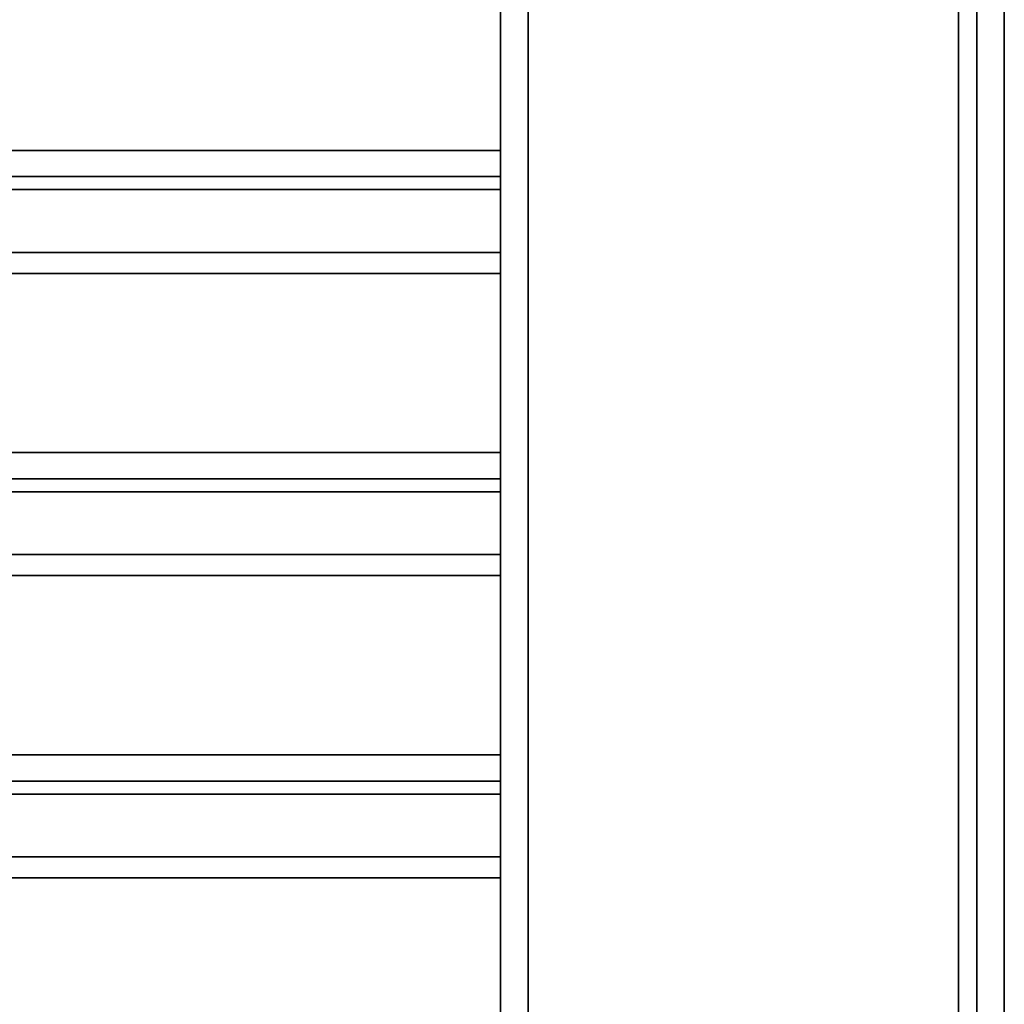
# Model space of a CAD drawing. Units: millimetres. Extents: x -215 to 215, y -215 to 215.
# Drawn here: x 107 to 215, y 0 to 107 of the extents above; entities that cross this region are included whole.
import ezdxf

# ---------------------------------------------------------------- set-up
doc = ezdxf.new("R2010")
doc.units = ezdxf.units.MM
doc.layers.get('0').update_dxf_attribs({"linetype": 'CONTINUOUS'})

msp = doc.modelspace()

# ---------------------------------------------------------------- linework, layer by layer
for p, q in [((210, -205, 47.5), (210, 205, 47.5)), ((210, 205, 47.5), (210, -205, 47.5)), ((210, -205, 50.5), (210, 205, 50.5)), ((210, 205, 50.5), (210, -205, 50.5)), ((212, 205, 45.5), (212, -205, 45.5)), ((212, 205, 2), (212, -205, 2)), ((212, -205, 45.5), (212, 205, 45.5)), ((212, -205, 2), (212, 205, 2)), ((215, 205, 45.5), (215, -205, 45.5)), ((215, -205), (215, 205)), ((215, 205), (215, -205)), ((215, -205, 45.5), (215, 205, 45.5)), ((163, 163, 50.5), (163, -163, 50.5)), ((163, -163, 50.5), (163, 163, 50.5)), ((160, 158, 2), (160, -158, 2)), ((160, -158, 47.5), (160, 158, 47.5)), ((160, 158, 47.5), (160, -158, 47.5)), ((160, -158, 2), (160, 158, 2)), ((163, -158, 47.5), (163, 158, 47.5)), ((163, -158, 2), (163, 158, 2)), ((163, 158, 47.5), (163, -158, 47.5)), ((163, 158, 2), (163, -158, 2)), ((160, 93.23, 26.47), (-160, 93.23, 26.47)), ((-160, 93.23, 26.47), (160, 93.23, 26.47)), ((160, 90.37, 25.53), (-160, 90.37, 25.53)), ((-160, 90.37, 25.53), (160, 90.37, 25.53)), ((160, 88.95, 20.56), (-160, 88.95, 20.56)), ((-160, 88.95, 20.56), (160, 88.95, 20.56)), ((160, 88.95, 23.56), (-160, 88.95, 23.56)), ((-160, 88.95, 23.56), (160, 88.95, 23.56)), ((160, 88.95, 23.56), (160, 88.95, 20.56)), ((160, 88.95, 20.56), (160, 88.95, 23.56)), ((-160, 82.1, 46.46), (160, 82.1, 46.46)), ((160, 82.1, 46.46), (-160, 82.1, 46.46)), ((160, 82.1, 46.46), (160, 79.8, 44.54)), ((160, 79.8, 44.54), (160, 82.1, 46.46)), ((160, 79.8, 44.54), (-160, 79.8, 44.54)), ((-160, 79.8, 44.54), (160, 79.8, 44.54)), ((160, 60.23, 26.47), (-160, 60.23, 26.47)), ((-160, 60.23, 26.47), (160, 60.23, 26.47)), ((160, 57.37, 25.53), (-160, 57.37, 25.53)), ((-160, 57.37, 25.53), (160, 57.37, 25.53)), ((160, 55.95, 20.56), (-160, 55.95, 20.56)), ((-160, 55.95, 20.56), (160, 55.95, 20.56)), ((160, 55.95, 23.56), (-160, 55.95, 23.56)), ((-160, 55.95, 23.56), (160, 55.95, 23.56)), ((160, 55.95, 23.56), (160, 55.95, 20.56)), ((160, 55.95, 20.56), (160, 55.95, 23.56)), ((-160, 49.1, 46.46), (160, 49.1, 46.46)), ((160, 49.1, 46.46), (-160, 49.1, 46.46)), ((160, 49.1, 46.46), (160, 46.8, 44.54)), ((160, 46.8, 44.54), (160, 49.1, 46.46)), ((160, 46.8, 44.54), (-160, 46.8, 44.54)), ((-160, 46.8, 44.54), (160, 46.8, 44.54)), ((160, 27.23, 26.47), (-160, 27.23, 26.47)), ((-160, 27.23, 26.47), (160, 27.23, 26.47)), ((160, 24.37, 25.53), (-160, 24.37, 25.53)), ((-160, 24.37, 25.53), (160, 24.37, 25.53)), ((160, 22.95, 20.56), (-160, 22.95, 20.56)), ((-160, 22.95, 20.56), (160, 22.95, 20.56)), ((160, 22.95, 23.56), (-160, 22.95, 23.56)), ((-160, 22.95, 23.56), (160, 22.95, 23.56)), ((160, 22.95, 23.56), (160, 22.95, 20.56)), ((160, 22.95, 20.56), (160, 22.95, 23.56)), ((-160, 16.1, 46.46), (160, 16.1, 46.46)), ((160, 16.1, 46.46), (-160, 16.1, 46.46)), ((160, 16.1, 46.46), (160, 13.8, 44.54)), ((160, 13.8, 44.54), (160, 16.1, 46.46)), ((160, 13.8, 44.54), (-160, 13.8, 44.54)), ((-160, 13.8, 44.54), (160, 13.8, 44.54))]:
    msp.add_line(p, q)
for points in [[(160, 88.95, 20.56), (160, 89.13, 20.57), (160, 89.3, 20.58), (160, 89.48, 20.6), (160, 89.65, 20.62), (160, 89.83, 20.65), (160, 90, 20.69), (160, 90.17, 20.73), (160, 90.34, 20.79), (160, 90.51, 20.84), (160, 90.67, 20.91), (160, 90.84, 20.98), (160, 91, 21.06), (160, 91.15, 21.14), (160, 91.3, 21.23), (160, 91.45, 21.33), (160, 91.6, 21.43), (160, 91.74, 21.53), (160, 91.88, 21.65), (160, 92.01, 21.76), (160, 92.14, 21.89), (160, 92.26, 22.01), (160, 92.38, 22.15), (160, 92.49, 22.28), (160, 92.59, 22.42), (160, 92.7, 22.57), (160, 92.79, 22.72), (160, 92.88, 22.87), (160, 92.96, 23.03), (160, 93.04, 23.19), (160, 93.11, 23.35), (160, 93.17, 23.52), (160, 93.23, 23.68), (160, 93.28, 23.85), (160, 93.33, 24.02), (160, 93.36, 24.2), (160, 93.4, 24.37), (160, 93.42, 24.55), (160, 93.44, 24.72), (160, 93.45, 24.9), (160, 93.45, 25.08), (160, 93.45, 25.25), (160, 93.43, 25.43), (160, 93.42, 25.61), (160, 93.39, 25.78), (160, 93.36, 25.95), (160, 93.32, 26.13), (160, 93.28, 26.3), (160, 93.23, 26.47)], [(160, 88.95, 20.56), (160, 89.13, 20.57), (160, 89.3, 20.58), (160, 89.48, 20.6), (160, 89.65, 20.62), (160, 89.83, 20.65), (160, 90, 20.69), (160, 90.17, 20.73), (160, 90.34, 20.79), (160, 90.51, 20.84), (160, 90.67, 20.91), (160, 90.84, 20.98), (160, 91, 21.06), (160, 91.15, 21.14), (160, 91.3, 21.23), (160, 91.45, 21.33), (160, 91.6, 21.43), (160, 91.74, 21.53), (160, 91.88, 21.65), (160, 92.01, 21.76), (160, 92.14, 21.89), (160, 92.26, 22.01), (160, 92.38, 22.15), (160, 92.49, 22.28), (160, 92.59, 22.42), (160, 92.7, 22.57), (160, 92.79, 22.72), (160, 92.88, 22.87), (160, 92.96, 23.03), (160, 93.04, 23.19), (160, 93.11, 23.35), (160, 93.17, 23.52), (160, 93.23, 23.68), (160, 93.28, 23.85), (160, 93.33, 24.02), (160, 93.36, 24.2), (160, 93.4, 24.37), (160, 93.42, 24.55), (160, 93.44, 24.72), (160, 93.45, 24.9), (160, 93.45, 25.08), (160, 93.45, 25.25), (160, 93.43, 25.43), (160, 93.42, 25.61), (160, 93.39, 25.78), (160, 93.36, 25.95), (160, 93.32, 26.13), (160, 93.28, 26.3), (160, 93.23, 26.47)], [(160, 93.23, 26.47), (160, 93.07, 26.92), (160, 92.92, 27.38), (160, 92.76, 27.83), (160, 92.6, 28.28), (160, 92.43, 28.73), (160, 92.26, 29.18), (160, 92.09, 29.63), (160, 91.91, 30.07), (160, 91.73, 30.52), (160, 91.55, 30.96), (160, 91.36, 31.4), (160, 91.17, 31.84), (160, 90.98, 32.28), (160, 90.78, 32.72), (160, 90.58, 33.15), (160, 90.38, 33.59), (160, 90.17, 34.02), (160, 89.96, 34.45), (160, 89.74, 34.88), (160, 89.52, 35.31), (160, 89.3, 35.73), (160, 89.08, 36.16), (160, 88.85, 36.58), (160, 88.62, 37), (160, 88.38, 37.42), (160, 88.14, 37.83), (160, 87.9, 38.25), (160, 87.66, 38.66), (160, 87.41, 39.07), (160, 87.16, 39.48), (160, 86.9, 39.89), (160, 86.65, 40.29), (160, 86.39, 40.69), (160, 86.12, 41.09), (160, 85.85, 41.49), (160, 85.58, 41.89), (160, 85.31, 42.28), (160, 85.03, 42.67), (160, 84.75, 43.06), (160, 84.47, 43.45), (160, 84.18, 43.83), (160, 83.9, 44.22), (160, 83.6, 44.6), (160, 83.31, 44.98), (160, 83.01, 45.35), (160, 82.71, 45.72), (160, 82.41, 46.1), (160, 82.1, 46.46)], [(160, 93.23, 26.47), (160, 93.07, 26.92), (160, 92.92, 27.38), (160, 92.76, 27.83), (160, 92.6, 28.28), (160, 92.43, 28.73), (160, 92.26, 29.18), (160, 92.09, 29.63), (160, 91.91, 30.07), (160, 91.73, 30.52), (160, 91.55, 30.96), (160, 91.36, 31.4), (160, 91.17, 31.84), (160, 90.98, 32.28), (160, 90.78, 32.72), (160, 90.58, 33.15), (160, 90.38, 33.59), (160, 90.17, 34.02), (160, 89.96, 34.45), (160, 89.74, 34.88), (160, 89.52, 35.31), (160, 89.3, 35.73), (160, 89.08, 36.16), (160, 88.85, 36.58), (160, 88.62, 37), (160, 88.38, 37.42), (160, 88.14, 37.83), (160, 87.9, 38.25), (160, 87.66, 38.66), (160, 87.41, 39.07), (160, 87.16, 39.48), (160, 86.9, 39.89), (160, 86.65, 40.29), (160, 86.39, 40.69), (160, 86.12, 41.09), (160, 85.85, 41.49), (160, 85.58, 41.89), (160, 85.31, 42.28), (160, 85.03, 42.67), (160, 84.75, 43.06), (160, 84.47, 43.45), (160, 84.18, 43.83), (160, 83.9, 44.22), (160, 83.6, 44.6), (160, 83.31, 44.98), (160, 83.01, 45.35), (160, 82.71, 45.72), (160, 82.41, 46.1), (160, 82.1, 46.46)], [(160, 88.95, 23.56), (160, 89.01, 23.57), (160, 89.07, 23.57), (160, 89.13, 23.57), (160, 89.18, 23.58), (160, 89.24, 23.59), (160, 89.3, 23.61), (160, 89.36, 23.62), (160, 89.41, 23.64), (160, 89.47, 23.66), (160, 89.52, 23.68), (160, 89.58, 23.7), (160, 89.63, 23.73), (160, 89.68, 23.76), (160, 89.73, 23.79), (160, 89.78, 23.82), (160, 89.83, 23.85), (160, 89.88, 23.89), (160, 89.93, 23.93), (160, 89.97, 23.96), (160, 90.01, 24.01), (160, 90.05, 24.05), (160, 90.09, 24.09), (160, 90.13, 24.14), (160, 90.16, 24.18), (160, 90.2, 24.23), (160, 90.23, 24.28), (160, 90.26, 24.33), (160, 90.29, 24.39), (160, 90.31, 24.44), (160, 90.34, 24.49), (160, 90.36, 24.55), (160, 90.38, 24.6), (160, 90.39, 24.66), (160, 90.41, 24.72), (160, 90.42, 24.78), (160, 90.43, 24.83), (160, 90.44, 24.89), (160, 90.45, 24.95), (160, 90.45, 25.01), (160, 90.45, 25.07), (160, 90.45, 25.13), (160, 90.44, 25.19), (160, 90.44, 25.24), (160, 90.43, 25.3), (160, 90.42, 25.36), (160, 90.41, 25.42), (160, 90.39, 25.48), (160, 90.37, 25.53)], [(160, 88.95, 23.56), (160, 89.01, 23.57), (160, 89.07, 23.57), (160, 89.13, 23.57), (160, 89.18, 23.58), (160, 89.24, 23.59), (160, 89.3, 23.61), (160, 89.36, 23.62), (160, 89.41, 23.64), (160, 89.47, 23.66), (160, 89.52, 23.68), (160, 89.58, 23.7), (160, 89.63, 23.73), (160, 89.68, 23.76), (160, 89.73, 23.79), (160, 89.78, 23.82), (160, 89.83, 23.85), (160, 89.88, 23.89), (160, 89.93, 23.93), (160, 89.97, 23.96), (160, 90.01, 24.01), (160, 90.05, 24.05), (160, 90.09, 24.09), (160, 90.13, 24.14), (160, 90.16, 24.18), (160, 90.2, 24.23), (160, 90.23, 24.28), (160, 90.26, 24.33), (160, 90.29, 24.39), (160, 90.31, 24.44), (160, 90.34, 24.49), (160, 90.36, 24.55), (160, 90.38, 24.6), (160, 90.39, 24.66), (160, 90.41, 24.72), (160, 90.42, 24.78), (160, 90.43, 24.83), (160, 90.44, 24.89), (160, 90.45, 24.95), (160, 90.45, 25.01), (160, 90.45, 25.07), (160, 90.45, 25.13), (160, 90.44, 25.19), (160, 90.44, 25.24), (160, 90.43, 25.3), (160, 90.42, 25.36), (160, 90.41, 25.42), (160, 90.39, 25.48), (160, 90.37, 25.53)], [(160, 90.37, 25.53), (160, 90.23, 25.96), (160, 90.08, 26.4), (160, 89.93, 26.83), (160, 89.78, 27.26), (160, 89.62, 27.68), (160, 89.46, 28.11), (160, 89.3, 28.53), (160, 89.13, 28.96), (160, 88.96, 29.38), (160, 88.78, 29.8), (160, 88.61, 30.22), (160, 88.42, 30.64), (160, 88.24, 31.06), (160, 88.05, 31.47), (160, 87.86, 31.89), (160, 87.67, 32.3), (160, 87.47, 32.71), (160, 87.27, 33.12), (160, 87.06, 33.53), (160, 86.86, 33.93), (160, 86.65, 34.34), (160, 86.43, 34.74), (160, 86.22, 35.14), (160, 86, 35.54), (160, 85.77, 35.94), (160, 85.55, 36.33), (160, 85.32, 36.73), (160, 85.08, 37.12), (160, 84.85, 37.51), (160, 84.61, 37.9), (160, 84.37, 38.28), (160, 84.12, 38.67), (160, 83.88, 39.05), (160, 83.62, 39.43), (160, 83.37, 39.81), (160, 83.11, 40.19), (160, 82.85, 40.56), (160, 82.59, 40.93), (160, 82.32, 41.3), (160, 82.06, 41.67), (160, 81.78, 42.04), (160, 81.51, 42.4), (160, 81.23, 42.76), (160, 80.95, 43.12), (160, 80.67, 43.48), (160, 80.38, 43.83), (160, 80.09, 44.19), (160, 79.8, 44.54)], [(160, 90.37, 25.53), (160, 90.23, 25.96), (160, 90.08, 26.4), (160, 89.93, 26.83), (160, 89.78, 27.26), (160, 89.62, 27.68), (160, 89.46, 28.11), (160, 89.3, 28.53), (160, 89.13, 28.96), (160, 88.96, 29.38), (160, 88.78, 29.8), (160, 88.61, 30.22), (160, 88.42, 30.64), (160, 88.24, 31.06), (160, 88.05, 31.47), (160, 87.86, 31.89), (160, 87.67, 32.3), (160, 87.47, 32.71), (160, 87.27, 33.12), (160, 87.06, 33.53), (160, 86.86, 33.93), (160, 86.65, 34.34), (160, 86.43, 34.74), (160, 86.22, 35.14), (160, 86, 35.54), (160, 85.77, 35.94), (160, 85.55, 36.33), (160, 85.32, 36.73), (160, 85.08, 37.12), (160, 84.85, 37.51), (160, 84.61, 37.9), (160, 84.37, 38.28), (160, 84.12, 38.67), (160, 83.88, 39.05), (160, 83.62, 39.43), (160, 83.37, 39.81), (160, 83.11, 40.19), (160, 82.85, 40.56), (160, 82.59, 40.93), (160, 82.32, 41.3), (160, 82.06, 41.67), (160, 81.78, 42.04), (160, 81.51, 42.4), (160, 81.23, 42.76), (160, 80.95, 43.12), (160, 80.67, 43.48), (160, 80.38, 43.83), (160, 80.09, 44.19), (160, 79.8, 44.54)], [(160, 55.95, 20.56), (160, 56.13, 20.57), (160, 56.3, 20.58), (160, 56.48, 20.6), (160, 56.65, 20.62), (160, 56.83, 20.65), (160, 57, 20.69), (160, 57.17, 20.73), (160, 57.34, 20.79), (160, 57.51, 20.84), (160, 57.67, 20.91), (160, 57.84, 20.98), (160, 58, 21.06), (160, 58.15, 21.14), (160, 58.3, 21.23), (160, 58.45, 21.33), (160, 58.6, 21.43), (160, 58.74, 21.53), (160, 58.88, 21.65), (160, 59.01, 21.76), (160, 59.14, 21.89), (160, 59.26, 22.01), (160, 59.38, 22.15), (160, 59.49, 22.28), (160, 59.59, 22.42), (160, 59.7, 22.57), (160, 59.79, 22.72), (160, 59.88, 22.87), (160, 59.96, 23.03), (160, 60.04, 23.19), (160, 60.11, 23.35), (160, 60.17, 23.52), (160, 60.23, 23.68), (160, 60.28, 23.85), (160, 60.33, 24.02), (160, 60.36, 24.2), (160, 60.4, 24.37), (160, 60.42, 24.55), (160, 60.44, 24.72), (160, 60.45, 24.9), (160, 60.45, 25.08), (160, 60.45, 25.25), (160, 60.43, 25.43), (160, 60.42, 25.61), (160, 60.39, 25.78), (160, 60.36, 25.95), (160, 60.32, 26.13), (160, 60.28, 26.3), (160, 60.23, 26.47)], [(160, 55.95, 20.56), (160, 56.13, 20.57), (160, 56.3, 20.58), (160, 56.48, 20.6), (160, 56.65, 20.62), (160, 56.83, 20.65), (160, 57, 20.69), (160, 57.17, 20.73), (160, 57.34, 20.79), (160, 57.51, 20.84), (160, 57.67, 20.91), (160, 57.84, 20.98), (160, 58, 21.06), (160, 58.15, 21.14), (160, 58.3, 21.23), (160, 58.45, 21.33), (160, 58.6, 21.43), (160, 58.74, 21.53), (160, 58.88, 21.65), (160, 59.01, 21.76), (160, 59.14, 21.89), (160, 59.26, 22.01), (160, 59.38, 22.15), (160, 59.49, 22.28), (160, 59.59, 22.42), (160, 59.7, 22.57), (160, 59.79, 22.72), (160, 59.88, 22.87), (160, 59.96, 23.03), (160, 60.04, 23.19), (160, 60.11, 23.35), (160, 60.17, 23.52), (160, 60.23, 23.68), (160, 60.28, 23.85), (160, 60.33, 24.02), (160, 60.36, 24.2), (160, 60.4, 24.37), (160, 60.42, 24.55), (160, 60.44, 24.72), (160, 60.45, 24.9), (160, 60.45, 25.08), (160, 60.45, 25.25), (160, 60.43, 25.43), (160, 60.42, 25.61), (160, 60.39, 25.78), (160, 60.36, 25.95), (160, 60.32, 26.13), (160, 60.28, 26.3), (160, 60.23, 26.47)], [(160, 60.23, 26.47), (160, 60.07, 26.92), (160, 59.92, 27.38), (160, 59.76, 27.83), (160, 59.6, 28.28), (160, 59.43, 28.73), (160, 59.26, 29.18), (160, 59.09, 29.63), (160, 58.91, 30.07), (160, 58.73, 30.52), (160, 58.55, 30.96), (160, 58.36, 31.4), (160, 58.17, 31.84), (160, 57.98, 32.28), (160, 57.78, 32.72), (160, 57.58, 33.15), (160, 57.38, 33.59), (160, 57.17, 34.02), (160, 56.96, 34.45), (160, 56.74, 34.88), (160, 56.52, 35.31), (160, 56.3, 35.73), (160, 56.08, 36.16), (160, 55.85, 36.58), (160, 55.62, 37), (160, 55.38, 37.42), (160, 55.14, 37.83), (160, 54.9, 38.25), (160, 54.66, 38.66), (160, 54.41, 39.07), (160, 54.16, 39.48), (160, 53.9, 39.89), (160, 53.65, 40.29), (160, 53.39, 40.69), (160, 53.12, 41.09), (160, 52.85, 41.49), (160, 52.58, 41.89), (160, 52.31, 42.28), (160, 52.03, 42.67), (160, 51.75, 43.06), (160, 51.47, 43.45), (160, 51.18, 43.83), (160, 50.9, 44.22), (160, 50.6, 44.6), (160, 50.31, 44.98), (160, 50.01, 45.35), (160, 49.71, 45.72), (160, 49.41, 46.1), (160, 49.1, 46.46)], [(160, 60.23, 26.47), (160, 60.07, 26.92), (160, 59.92, 27.38), (160, 59.76, 27.83), (160, 59.6, 28.28), (160, 59.43, 28.73), (160, 59.26, 29.18), (160, 59.09, 29.63), (160, 58.91, 30.07), (160, 58.73, 30.52), (160, 58.55, 30.96), (160, 58.36, 31.4), (160, 58.17, 31.84), (160, 57.98, 32.28), (160, 57.78, 32.72), (160, 57.58, 33.15), (160, 57.38, 33.59), (160, 57.17, 34.02), (160, 56.96, 34.45), (160, 56.74, 34.88), (160, 56.52, 35.31), (160, 56.3, 35.73), (160, 56.08, 36.16), (160, 55.85, 36.58), (160, 55.62, 37), (160, 55.38, 37.42), (160, 55.14, 37.83), (160, 54.9, 38.25), (160, 54.66, 38.66), (160, 54.41, 39.07), (160, 54.16, 39.48), (160, 53.9, 39.89), (160, 53.65, 40.29), (160, 53.39, 40.69), (160, 53.12, 41.09), (160, 52.85, 41.49), (160, 52.58, 41.89), (160, 52.31, 42.28), (160, 52.03, 42.67), (160, 51.75, 43.06), (160, 51.47, 43.45), (160, 51.18, 43.83), (160, 50.9, 44.22), (160, 50.6, 44.6), (160, 50.31, 44.98), (160, 50.01, 45.35), (160, 49.71, 45.72), (160, 49.41, 46.1), (160, 49.1, 46.46)], [(160, 55.95, 23.56), (160, 56.01, 23.57), (160, 56.07, 23.57), (160, 56.13, 23.57), (160, 56.18, 23.58), (160, 56.24, 23.59), (160, 56.3, 23.61), (160, 56.36, 23.62), (160, 56.41, 23.64), (160, 56.47, 23.66), (160, 56.52, 23.68), (160, 56.58, 23.7), (160, 56.63, 23.73), (160, 56.68, 23.76), (160, 56.73, 23.79), (160, 56.78, 23.82), (160, 56.83, 23.85), (160, 56.88, 23.89), (160, 56.93, 23.93), (160, 56.97, 23.96), (160, 57.01, 24.01), (160, 57.05, 24.05), (160, 57.09, 24.09), (160, 57.13, 24.14), (160, 57.16, 24.18), (160, 57.2, 24.23), (160, 57.23, 24.28), (160, 57.26, 24.33), (160, 57.29, 24.39), (160, 57.31, 24.44), (160, 57.34, 24.49), (160, 57.36, 24.55), (160, 57.38, 24.6), (160, 57.39, 24.66), (160, 57.41, 24.72), (160, 57.42, 24.78), (160, 57.43, 24.83), (160, 57.44, 24.89), (160, 57.45, 24.95), (160, 57.45, 25.01), (160, 57.45, 25.07), (160, 57.45, 25.13), (160, 57.44, 25.19), (160, 57.44, 25.24), (160, 57.43, 25.3), (160, 57.42, 25.36), (160, 57.41, 25.42), (160, 57.39, 25.48), (160, 57.37, 25.53)], [(160, 55.95, 23.56), (160, 56.01, 23.57), (160, 56.07, 23.57), (160, 56.13, 23.57), (160, 56.18, 23.58), (160, 56.24, 23.59), (160, 56.3, 23.61), (160, 56.36, 23.62), (160, 56.41, 23.64), (160, 56.47, 23.66), (160, 56.52, 23.68), (160, 56.58, 23.7), (160, 56.63, 23.73), (160, 56.68, 23.76), (160, 56.73, 23.79), (160, 56.78, 23.82), (160, 56.83, 23.85), (160, 56.88, 23.89), (160, 56.93, 23.93), (160, 56.97, 23.96), (160, 57.01, 24.01), (160, 57.05, 24.05), (160, 57.09, 24.09), (160, 57.13, 24.14), (160, 57.16, 24.18), (160, 57.2, 24.23), (160, 57.23, 24.28), (160, 57.26, 24.33), (160, 57.29, 24.39), (160, 57.31, 24.44), (160, 57.34, 24.49), (160, 57.36, 24.55), (160, 57.38, 24.6), (160, 57.39, 24.66), (160, 57.41, 24.72), (160, 57.42, 24.78), (160, 57.43, 24.83), (160, 57.44, 24.89), (160, 57.45, 24.95), (160, 57.45, 25.01), (160, 57.45, 25.07), (160, 57.45, 25.13), (160, 57.44, 25.19), (160, 57.44, 25.24), (160, 57.43, 25.3), (160, 57.42, 25.36), (160, 57.41, 25.42), (160, 57.39, 25.48), (160, 57.37, 25.53)], [(160, 57.37, 25.53), (160, 57.23, 25.96), (160, 57.08, 26.4), (160, 56.93, 26.83), (160, 56.78, 27.26), (160, 56.62, 27.68), (160, 56.46, 28.11), (160, 56.3, 28.53), (160, 56.13, 28.96), (160, 55.96, 29.38), (160, 55.78, 29.8), (160, 55.61, 30.22), (160, 55.42, 30.64), (160, 55.24, 31.06), (160, 55.05, 31.47), (160, 54.86, 31.89), (160, 54.67, 32.3), (160, 54.47, 32.71), (160, 54.27, 33.12), (160, 54.06, 33.53), (160, 53.86, 33.93), (160, 53.65, 34.34), (160, 53.43, 34.74), (160, 53.22, 35.14), (160, 53, 35.54), (160, 52.77, 35.94), (160, 52.55, 36.33), (160, 52.32, 36.73), (160, 52.08, 37.12), (160, 51.85, 37.51), (160, 51.61, 37.9), (160, 51.37, 38.28), (160, 51.12, 38.67), (160, 50.88, 39.05), (160, 50.62, 39.43), (160, 50.37, 39.81), (160, 50.11, 40.19), (160, 49.85, 40.56), (160, 49.59, 40.93), (160, 49.32, 41.3), (160, 49.06, 41.67), (160, 48.78, 42.04), (160, 48.51, 42.4), (160, 48.23, 42.76), (160, 47.95, 43.12), (160, 47.67, 43.48), (160, 47.38, 43.83), (160, 47.09, 44.19), (160, 46.8, 44.54)], [(160, 57.37, 25.53), (160, 57.23, 25.96), (160, 57.08, 26.4), (160, 56.93, 26.83), (160, 56.78, 27.26), (160, 56.62, 27.68), (160, 56.46, 28.11), (160, 56.3, 28.53), (160, 56.13, 28.96), (160, 55.96, 29.38), (160, 55.78, 29.8), (160, 55.61, 30.22), (160, 55.42, 30.64), (160, 55.24, 31.06), (160, 55.05, 31.47), (160, 54.86, 31.89), (160, 54.67, 32.3), (160, 54.47, 32.71), (160, 54.27, 33.12), (160, 54.06, 33.53), (160, 53.86, 33.93), (160, 53.65, 34.34), (160, 53.43, 34.74), (160, 53.22, 35.14), (160, 53, 35.54), (160, 52.77, 35.94), (160, 52.55, 36.33), (160, 52.32, 36.73), (160, 52.08, 37.12), (160, 51.85, 37.51), (160, 51.61, 37.9), (160, 51.37, 38.28), (160, 51.12, 38.67), (160, 50.88, 39.05), (160, 50.62, 39.43), (160, 50.37, 39.81), (160, 50.11, 40.19), (160, 49.85, 40.56), (160, 49.59, 40.93), (160, 49.32, 41.3), (160, 49.06, 41.67), (160, 48.78, 42.04), (160, 48.51, 42.4), (160, 48.23, 42.76), (160, 47.95, 43.12), (160, 47.67, 43.48), (160, 47.38, 43.83), (160, 47.09, 44.19), (160, 46.8, 44.54)], [(160, 22.95, 20.56), (160, 23.13, 20.57), (160, 23.3, 20.58), (160, 23.48, 20.6), (160, 23.65, 20.62), (160, 23.83, 20.65), (160, 24, 20.69), (160, 24.17, 20.73), (160, 24.34, 20.79), (160, 24.51, 20.84), (160, 24.67, 20.91), (160, 24.84, 20.98), (160, 25, 21.06), (160, 25.15, 21.14), (160, 25.3, 21.23), (160, 25.45, 21.33), (160, 25.6, 21.43), (160, 25.74, 21.53), (160, 25.88, 21.65), (160, 26.01, 21.76), (160, 26.14, 21.89), (160, 26.26, 22.01), (160, 26.38, 22.15), (160, 26.49, 22.28), (160, 26.59, 22.42), (160, 26.7, 22.57), (160, 26.79, 22.72), (160, 26.88, 22.87), (160, 26.96, 23.03), (160, 27.04, 23.19), (160, 27.11, 23.35), (160, 27.17, 23.52), (160, 27.23, 23.68), (160, 27.28, 23.85), (160, 27.33, 24.02), (160, 27.36, 24.2), (160, 27.4, 24.37), (160, 27.42, 24.55), (160, 27.44, 24.72), (160, 27.45, 24.9), (160, 27.45, 25.08), (160, 27.45, 25.25), (160, 27.43, 25.43), (160, 27.42, 25.61), (160, 27.39, 25.78), (160, 27.36, 25.95), (160, 27.32, 26.13), (160, 27.28, 26.3), (160, 27.23, 26.47)], [(160, 22.95, 20.56), (160, 23.13, 20.57), (160, 23.3, 20.58), (160, 23.48, 20.6), (160, 23.65, 20.62), (160, 23.83, 20.65), (160, 24, 20.69), (160, 24.17, 20.73), (160, 24.34, 20.79), (160, 24.51, 20.84), (160, 24.67, 20.91), (160, 24.84, 20.98), (160, 25, 21.06), (160, 25.15, 21.14), (160, 25.3, 21.23), (160, 25.45, 21.33), (160, 25.6, 21.43), (160, 25.74, 21.53), (160, 25.88, 21.65), (160, 26.01, 21.76), (160, 26.14, 21.89), (160, 26.26, 22.01), (160, 26.38, 22.15), (160, 26.49, 22.28), (160, 26.59, 22.42), (160, 26.7, 22.57), (160, 26.79, 22.72), (160, 26.88, 22.87), (160, 26.96, 23.03), (160, 27.04, 23.19), (160, 27.11, 23.35), (160, 27.17, 23.52), (160, 27.23, 23.68), (160, 27.28, 23.85), (160, 27.33, 24.02), (160, 27.36, 24.2), (160, 27.4, 24.37), (160, 27.42, 24.55), (160, 27.44, 24.72), (160, 27.45, 24.9), (160, 27.45, 25.08), (160, 27.45, 25.25), (160, 27.43, 25.43), (160, 27.42, 25.61), (160, 27.39, 25.78), (160, 27.36, 25.95), (160, 27.32, 26.13), (160, 27.28, 26.3), (160, 27.23, 26.47)], [(160, 27.23, 26.47), (160, 27.07, 26.92), (160, 26.92, 27.38), (160, 26.76, 27.83), (160, 26.6, 28.28), (160, 26.43, 28.73), (160, 26.26, 29.18), (160, 26.09, 29.63), (160, 25.91, 30.07), (160, 25.73, 30.52), (160, 25.55, 30.96), (160, 25.36, 31.4), (160, 25.17, 31.84), (160, 24.98, 32.28), (160, 24.78, 32.72), (160, 24.58, 33.15), (160, 24.38, 33.59), (160, 24.17, 34.02), (160, 23.96, 34.45), (160, 23.74, 34.88), (160, 23.52, 35.31), (160, 23.3, 35.73), (160, 23.08, 36.16), (160, 22.85, 36.58), (160, 22.62, 37), (160, 22.38, 37.42), (160, 22.14, 37.83), (160, 21.9, 38.25), (160, 21.66, 38.66), (160, 21.41, 39.07), (160, 21.16, 39.48), (160, 20.9, 39.89), (160, 20.65, 40.29), (160, 20.39, 40.69), (160, 20.12, 41.09), (160, 19.85, 41.49), (160, 19.58, 41.89), (160, 19.31, 42.28), (160, 19.03, 42.67), (160, 18.75, 43.06), (160, 18.47, 43.45), (160, 18.18, 43.83), (160, 17.9, 44.22), (160, 17.6, 44.6), (160, 17.31, 44.98), (160, 17.01, 45.35), (160, 16.71, 45.72), (160, 16.41, 46.1), (160, 16.1, 46.46)], [(160, 27.23, 26.47), (160, 27.07, 26.92), (160, 26.92, 27.38), (160, 26.76, 27.83), (160, 26.6, 28.28), (160, 26.43, 28.73), (160, 26.26, 29.18), (160, 26.09, 29.63), (160, 25.91, 30.07), (160, 25.73, 30.52), (160, 25.55, 30.96), (160, 25.36, 31.4), (160, 25.17, 31.84), (160, 24.98, 32.28), (160, 24.78, 32.72), (160, 24.58, 33.15), (160, 24.38, 33.59), (160, 24.17, 34.02), (160, 23.96, 34.45), (160, 23.74, 34.88), (160, 23.52, 35.31), (160, 23.3, 35.73), (160, 23.08, 36.16), (160, 22.85, 36.58), (160, 22.62, 37), (160, 22.38, 37.42), (160, 22.14, 37.83), (160, 21.9, 38.25), (160, 21.66, 38.66), (160, 21.41, 39.07), (160, 21.16, 39.48), (160, 20.9, 39.89), (160, 20.65, 40.29), (160, 20.39, 40.69), (160, 20.12, 41.09), (160, 19.85, 41.49), (160, 19.58, 41.89), (160, 19.31, 42.28), (160, 19.03, 42.67), (160, 18.75, 43.06), (160, 18.47, 43.45), (160, 18.18, 43.83), (160, 17.9, 44.22), (160, 17.6, 44.6), (160, 17.31, 44.98), (160, 17.01, 45.35), (160, 16.71, 45.72), (160, 16.41, 46.1), (160, 16.1, 46.46)], [(160, 22.95, 23.56), (160, 23.01, 23.57), (160, 23.07, 23.57), (160, 23.13, 23.57), (160, 23.18, 23.58), (160, 23.24, 23.59), (160, 23.3, 23.61), (160, 23.36, 23.62), (160, 23.41, 23.64), (160, 23.47, 23.66), (160, 23.52, 23.68), (160, 23.58, 23.7), (160, 23.63, 23.73), (160, 23.68, 23.76), (160, 23.73, 23.79), (160, 23.78, 23.82), (160, 23.83, 23.85), (160, 23.88, 23.89), (160, 23.93, 23.93), (160, 23.97, 23.96), (160, 24.01, 24.01), (160, 24.05, 24.05), (160, 24.09, 24.09), (160, 24.13, 24.14), (160, 24.16, 24.18), (160, 24.2, 24.23), (160, 24.23, 24.28), (160, 24.26, 24.33), (160, 24.29, 24.39), (160, 24.31, 24.44), (160, 24.34, 24.49), (160, 24.36, 24.55), (160, 24.38, 24.6), (160, 24.39, 24.66), (160, 24.41, 24.72), (160, 24.42, 24.78), (160, 24.43, 24.83), (160, 24.44, 24.89), (160, 24.45, 24.95), (160, 24.45, 25.01), (160, 24.45, 25.07), (160, 24.45, 25.13), (160, 24.44, 25.19), (160, 24.44, 25.24), (160, 24.43, 25.3), (160, 24.42, 25.36), (160, 24.41, 25.42), (160, 24.39, 25.48), (160, 24.37, 25.53)], [(160, 22.95, 23.56), (160, 23.01, 23.57), (160, 23.07, 23.57), (160, 23.13, 23.57), (160, 23.18, 23.58), (160, 23.24, 23.59), (160, 23.3, 23.61), (160, 23.36, 23.62), (160, 23.41, 23.64), (160, 23.47, 23.66), (160, 23.52, 23.68), (160, 23.58, 23.7), (160, 23.63, 23.73), (160, 23.68, 23.76), (160, 23.73, 23.79), (160, 23.78, 23.82), (160, 23.83, 23.85), (160, 23.88, 23.89), (160, 23.93, 23.93), (160, 23.97, 23.96), (160, 24.01, 24.01), (160, 24.05, 24.05), (160, 24.09, 24.09), (160, 24.13, 24.14), (160, 24.16, 24.18), (160, 24.2, 24.23), (160, 24.23, 24.28), (160, 24.26, 24.33), (160, 24.29, 24.39), (160, 24.31, 24.44), (160, 24.34, 24.49), (160, 24.36, 24.55), (160, 24.38, 24.6), (160, 24.39, 24.66), (160, 24.41, 24.72), (160, 24.42, 24.78), (160, 24.43, 24.83), (160, 24.44, 24.89), (160, 24.45, 24.95), (160, 24.45, 25.01), (160, 24.45, 25.07), (160, 24.45, 25.13), (160, 24.44, 25.19), (160, 24.44, 25.24), (160, 24.43, 25.3), (160, 24.42, 25.36), (160, 24.41, 25.42), (160, 24.39, 25.48), (160, 24.37, 25.53)], [(160, 24.37, 25.53), (160, 24.23, 25.96), (160, 24.08, 26.4), (160, 23.93, 26.83), (160, 23.78, 27.26), (160, 23.62, 27.68), (160, 23.46, 28.11), (160, 23.3, 28.53), (160, 23.13, 28.96), (160, 22.96, 29.38), (160, 22.78, 29.8), (160, 22.61, 30.22), (160, 22.42, 30.64), (160, 22.24, 31.06), (160, 22.05, 31.47), (160, 21.86, 31.89), (160, 21.67, 32.3), (160, 21.47, 32.71), (160, 21.27, 33.12), (160, 21.06, 33.53), (160, 20.86, 33.93), (160, 20.65, 34.34), (160, 20.43, 34.74), (160, 20.22, 35.14), (160, 20, 35.54), (160, 19.77, 35.94), (160, 19.55, 36.33), (160, 19.32, 36.73), (160, 19.08, 37.12), (160, 18.85, 37.51), (160, 18.61, 37.9), (160, 18.37, 38.28), (160, 18.12, 38.67), (160, 17.88, 39.05), (160, 17.62, 39.43), (160, 17.37, 39.81), (160, 17.11, 40.19), (160, 16.85, 40.56), (160, 16.59, 40.93), (160, 16.32, 41.3), (160, 16.06, 41.67), (160, 15.78, 42.04), (160, 15.51, 42.4), (160, 15.23, 42.76), (160, 14.95, 43.12), (160, 14.67, 43.48), (160, 14.38, 43.83), (160, 14.09, 44.19), (160, 13.8, 44.54)], [(160, 24.37, 25.53), (160, 24.23, 25.96), (160, 24.08, 26.4), (160, 23.93, 26.83), (160, 23.78, 27.26), (160, 23.62, 27.68), (160, 23.46, 28.11), (160, 23.3, 28.53), (160, 23.13, 28.96), (160, 22.96, 29.38), (160, 22.78, 29.8), (160, 22.61, 30.22), (160, 22.42, 30.64), (160, 22.24, 31.06), (160, 22.05, 31.47), (160, 21.86, 31.89), (160, 21.67, 32.3), (160, 21.47, 32.71), (160, 21.27, 33.12), (160, 21.06, 33.53), (160, 20.86, 33.93), (160, 20.65, 34.34), (160, 20.43, 34.74), (160, 20.22, 35.14), (160, 20, 35.54), (160, 19.77, 35.94), (160, 19.55, 36.33), (160, 19.32, 36.73), (160, 19.08, 37.12), (160, 18.85, 37.51), (160, 18.61, 37.9), (160, 18.37, 38.28), (160, 18.12, 38.67), (160, 17.88, 39.05), (160, 17.62, 39.43), (160, 17.37, 39.81), (160, 17.11, 40.19), (160, 16.85, 40.56), (160, 16.59, 40.93), (160, 16.32, 41.3), (160, 16.06, 41.67), (160, 15.78, 42.04), (160, 15.51, 42.4), (160, 15.23, 42.76), (160, 14.95, 43.12), (160, 14.67, 43.48), (160, 14.38, 43.83), (160, 14.09, 44.19), (160, 13.8, 44.54)]]:
    msp.add_polyline3d(points)

doc.saveas('drawing.dxf')
